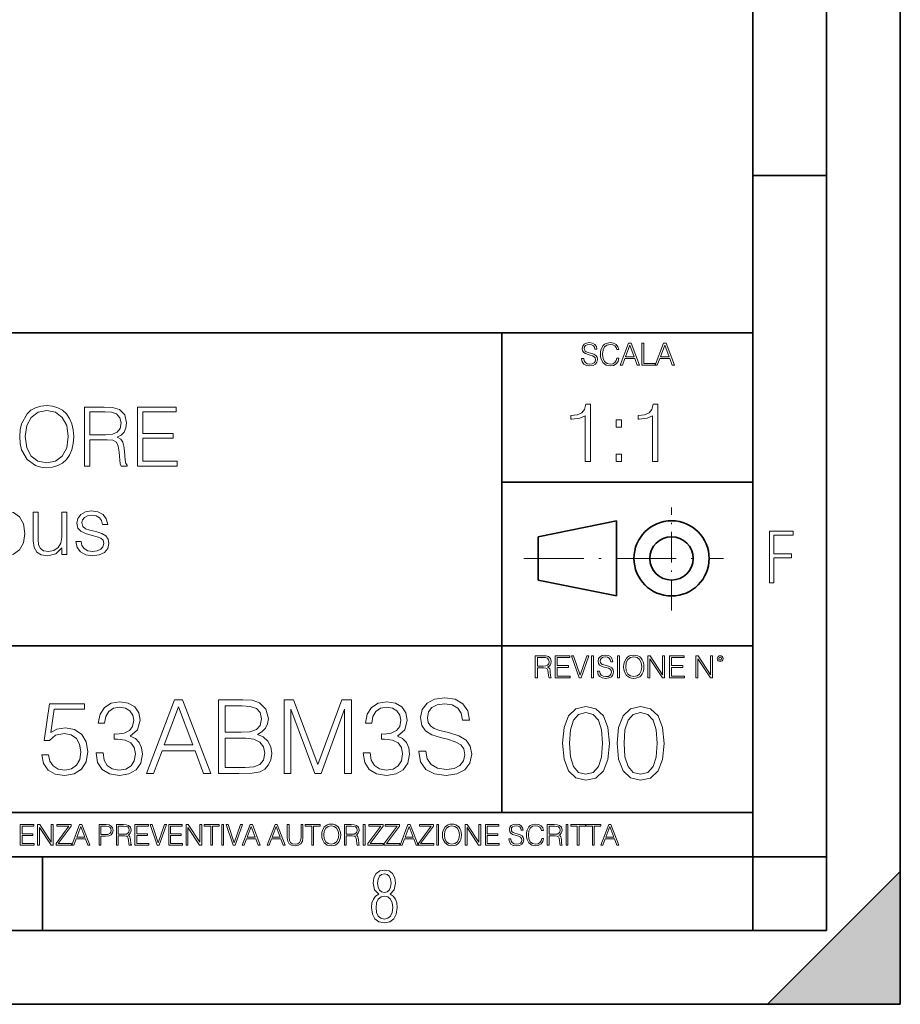
# Model space of a CAD drawing. Extents: x 0 to 420, y 0 to 297.
# Drawn here: x 360 to 420, y 0 to 67 of the extents above; entities that cross this region are included whole.
import ezdxf

# ---------------------------------------------------------------- set-up
doc = ezdxf.new("R2010")
doc.units = 0
doc.linetypes.add('DASHDOT', pattern=[18.5, 12, -3, 0.5, -3])

msp = doc.modelspace()

# ---------------------------------------------------------------- linework, layer by layer
at = {"color": 7, "lineweight": 35}
for p, q in [((420, 0), (420, 297)), ((420, 0), (420, 297)), ((415, 4.99976), (415, 292)), ((410, 9.99976), (410, 287)), ((410, 56.166401), (415, 56.166401)), ((234.999802, 45.500252), (410, 45.500252)), ((393, 13.00025), (393, 45.500252)), ((393, 35.384029), (410, 35.384029)), ((395.458008, 31.689131), (400.769989, 32.769131)), ((400.769989, 27.67433), (400.769989, 32.769131)), ((395.458008, 28.75433), (395.458008, 31.689131)), ((395.458008, 28.75433), (400.769989, 27.67433)), ((254.999802, 24.300249), (410, 24.300249)), ((234.999802, 13.00025), (410, 13.00025)), ((25.000401, 9.99976), (410, 9.99976)), ((234.999802, 10.00025), (410, 10.00025)), ((361.875, 4.99976), (361.875, 9.99976)), ((410, 9.99976), (415, 9.99976)), ((410, 4.99976), (410, 9.99976)), ((411, 0), (420, 9)), ((420, 0), (420, 9)), ((267.5, 4.99976), (415, 4.99976)), ((0, 0), (420, 0)), ((0, 0), (420, 0)), ((411, 0), (420, 0))]:
    msp.add_line(p, q, dxfattribs=at)
at = {"color": 7, "linetype": 'DASHDOT', "lineweight": 18, "ltscale": 0.173997}
msp.add_line((404.497986, 26.70113), (404.497986, 33.66103), dxfattribs=at)
at = {"color": 7, "linetype": 'DASHDOT', "lineweight": 18, "ltscale": 0.338425}
msp.add_line((394.484009, 30.221729), (408.020996, 30.221729), dxfattribs=at)
at = {"color": 7, "lineweight": 18}
for points in [[(398.408203, 43.764439), (398.408203, 43.754005), (398.443665, 43.545383), (398.552155, 43.393089), (398.727417, 43.301292), (398.967316, 43.267914), (399.18219, 43.29921), (399.34494, 43.384743), (399.447144, 43.520348), (399.484711, 43.701851), (399.455505, 43.862492), (399.369965, 43.98349), (399.223938, 44.0732), (399.013214, 44.142044), (398.837982, 44.185856), (398.723236, 44.223408), (398.646027, 44.275562), (398.600159, 44.346497), (398.585541, 44.442463), (398.606415, 44.561378), (398.673157, 44.651085), (398.781647, 44.705326), (398.929779, 44.726189), (399.084137, 44.703239), (399.200989, 44.638569), (399.271912, 44.534256), (399.299042, 44.392391), (399.440887, 44.392391), (399.403351, 44.584328), (399.303192, 44.728275), (399.146729, 44.817986), (398.936035, 44.849277), (398.729492, 44.817986), (398.575104, 44.736622), (398.477051, 44.60936), (398.443665, 44.446636), (398.468719, 44.288082), (398.543823, 44.177509), (398.671082, 44.098236), (398.85257, 44.039822), (398.994446, 44.004353), (399.150909, 43.954285), (399.259399, 43.893784), (399.321991, 43.808247), (399.342834, 43.687248), (399.31781, 43.564159), (399.244781, 43.47028), (399.12796, 43.409779), (398.969421, 43.391003), (398.789978, 43.416039), (398.658569, 43.489056), (398.577209, 43.605885), (398.550079, 43.764439)], [(400.796936, 43.799904), (400.755219, 43.626747), (400.661346, 43.497398), (400.521576, 43.418121), (400.342133, 43.391003), (400.125183, 43.434814), (399.962463, 43.564159), (399.858154, 43.776955), (399.822662, 44.064854), (399.858154, 44.348583), (399.960358, 44.555119), (400.121002, 44.682381), (400.337982, 44.726189), (400.509033, 44.701157), (400.644653, 44.630222), (400.738525, 44.517567), (400.782349, 44.371529), (400.917938, 44.371529), (400.867889, 44.567635), (400.748962, 44.717846), (400.56955, 44.813812), (400.337982, 44.849277), (400.066772, 44.795036), (399.954102, 44.730362), (399.858154, 44.640656), (399.726715, 44.394478), (399.691254, 44.23801), (399.680817, 44.062767), (399.691254, 43.883354), (399.726715, 43.726887), (399.856049, 43.476536), (400.062592, 43.320068), (400.333801, 43.267914), (400.57373, 43.305466), (400.757294, 43.407692), (400.878296, 43.574589), (400.932556, 43.799904)], [(401.020172, 43.309639), (401.164124, 43.309639), (401.335205, 43.768608), (402.011139, 43.768608), (402.180115, 43.309639), (402.324066, 43.309639), (401.754517, 44.809639), (401.589722, 44.809639)], [(402.482605, 43.309639), (403.390137, 43.309639), (403.390137, 43.432728), (402.6203, 43.432728), (402.6203, 44.809639), (402.482605, 44.809639)], [(403.390137, 43.309639), (403.534088, 43.309639), (403.705139, 43.768608), (404.381104, 43.768608), (404.550079, 43.309639), (404.694031, 43.309639), (404.124481, 44.809639), (403.959656, 44.809639)], [(401.381104, 43.891697), (401.671082, 44.663601), (401.963135, 43.891697)], [(403.751038, 43.891697), (404.041046, 44.663601), (404.333099, 43.891697)], [(360.329041, 38.473736), (360.356873, 38.000854), (360.457001, 37.589172), (360.824188, 36.927143), (361.402771, 36.509895), (361.75882, 36.404194), (362.159363, 36.36525), (362.554352, 36.404194), (362.9104, 36.509895), (363.227509, 36.682358), (363.494568, 36.927143), (363.705963, 37.227558), (363.861725, 37.589172), (363.956299, 38.000854), (363.995239, 38.473736), (363.961884, 38.941051), (363.861725, 39.352734), (363.705963, 39.714348), (363.494568, 40.020329), (363.227509, 40.259548), (362.9104, 40.432011), (362.554352, 40.543278), (362.159363, 40.582218), (361.75882, 40.543278), (361.402771, 40.432011), (361.091217, 40.259548), (360.824188, 40.020329), (360.457001, 39.352734), (360.356873, 38.935486)], [(360.707336, 38.473736), (360.813049, 39.219215), (361.10791, 39.781105), (361.569672, 40.131592), (362.159363, 40.253986), (362.754639, 40.131592), (363.210815, 39.781105), (363.51123, 39.224777), (363.616943, 38.473736), (363.51123, 37.717129), (363.210815, 37.160801), (362.754639, 36.810314), (362.159363, 36.693485), (361.564087, 36.810314), (361.10791, 37.160801), (360.807495, 37.717129)], [(364.712921, 36.476517), (365.080078, 36.476517), (365.080078, 38.267895), (366.248383, 38.267895), (366.643372, 38.228951), (366.882599, 38.095432), (367.005005, 37.833958), (367.066193, 37.41671), (367.110687, 36.888199), (367.144073, 36.637852), (367.199707, 36.476517), (367.605835, 36.476517), (367.605835, 36.53215), (367.522369, 36.660107), (367.477875, 36.899326), (367.427795, 37.50016), (367.388855, 37.83952), (367.316528, 38.100994), (367.171875, 38.295712), (366.927094, 38.42923), (367.199707, 38.573875), (367.405548, 38.785278), (367.527924, 39.069008), (367.572449, 39.413929), (367.444489, 39.948006), (367.082886, 40.315182), (366.61557, 40.454262), (366.048096, 40.476517), (364.712921, 40.476517)], [(365.080078, 38.596127), (365.080078, 40.148285), (366.120422, 40.148285), (366.554352, 40.12603), (366.893738, 40.009201), (367.110687, 39.753288), (367.194153, 39.402802), (367.12738, 39.030064), (366.938232, 38.779716), (366.609985, 38.635071), (366.14267, 38.596127)], [(368.312347, 36.476517), (370.99942, 36.476517), (370.99942, 36.804749), (368.679535, 36.804749), (368.679535, 38.368034), (370.737946, 38.368034), (370.737946, 38.696266), (368.679535, 38.696266), (368.679535, 40.148285), (370.932678, 40.148285), (370.932678, 40.476517), (368.312347, 40.476517)], [(398.638092, 36.784382), (399.00528, 36.784382), (399.00528, 40.673115), (398.682587, 40.673115), (398.599152, 40.322628), (398.415558, 40.083408), (398.109589, 39.944324), (397.697906, 39.905384), (397.675659, 39.905384), (397.675659, 39.666161), (397.731262, 39.666161), (398.276489, 39.716232), (398.638092, 39.883129)], [(403.205536, 36.784382), (403.572723, 36.784382), (403.572723, 40.673115), (403.250061, 40.673115), (403.166595, 40.322628), (402.983002, 40.083408), (402.677032, 39.944324), (402.26535, 39.905384), (402.243103, 39.905384), (402.243103, 39.666161), (402.298737, 39.666161), (402.843933, 39.716232), (403.205536, 39.883129)], [(400.741028, 39.12096), (401.108185, 39.12096), (401.108185, 39.616093), (400.741028, 39.616093)], [(400.741028, 36.784382), (401.108185, 36.784382), (401.108185, 37.279514), (400.741028, 37.279514)], [(358.045288, 30.476517), (358.379089, 30.476517), (358.379089, 30.977213), (358.551544, 30.726864), (358.779663, 30.543276), (359.052246, 30.437574), (359.369354, 30.39863), (359.903442, 30.49877), (360.315125, 30.799187), (360.576599, 31.272066), (360.671173, 31.917406), (360.576599, 32.557186), (360.320679, 33.035625), (359.914551, 33.330482), (359.391602, 33.436184), (359.068939, 33.39724), (358.790771, 33.285973), (358.562683, 33.102386), (358.379089, 32.852039), (358.379089, 34.476517), (358.045288, 34.476517)], [(364.142639, 31.377768), (364.226105, 30.971649), (364.454193, 30.660105), (364.804688, 30.470953), (365.266449, 30.39863), (365.722626, 30.465389), (366.067566, 30.632288), (366.29007, 30.893763), (366.367981, 31.22756), (366.312347, 31.527977), (366.156555, 31.750509), (365.883972, 31.911844), (365.488953, 32.039799), (365.088409, 32.134377), (364.793549, 32.234512), (364.609985, 32.390285), (364.548767, 32.646198), (364.587708, 32.840912), (364.715668, 33.002247), (364.921509, 33.102386), (365.194122, 33.141331), (365.500092, 33.096825), (365.72818, 32.97443), (365.878387, 32.779716), (365.94516, 32.518242), (366.29007, 32.518242), (366.189941, 32.902107), (365.972961, 33.191399), (365.633606, 33.369423), (365.199677, 33.436184), (364.787994, 33.369423), (364.47644, 33.202526), (364.270599, 32.935486), (364.203857, 32.601692), (364.265045, 32.279018), (364.465332, 32.062054), (364.787994, 31.900717), (365.244202, 31.772762), (365.577972, 31.683748), (365.822754, 31.589172), (365.972961, 31.45009), (366.023041, 31.233124), (365.967407, 31.010592), (365.8172, 30.843693), (365.577972, 30.732428), (365.249756, 30.693485), (364.938202, 30.743555), (364.698975, 30.882637), (364.543213, 31.099604), (364.487579, 31.377768)], [(363.514008, 33.363861), (363.180206, 33.363861), (363.180206, 31.655933), (363.113464, 31.249813), (362.935425, 30.949396), (362.651703, 30.754681), (362.284515, 30.693485), (361.950714, 30.737991), (361.72818, 30.888199), (361.611359, 31.138548), (361.577972, 31.50016), (361.577972, 33.363861), (361.244202, 33.363861), (361.244202, 31.422276), (361.299805, 30.971649), (361.483398, 30.654541), (361.789398, 30.465389), (362.223328, 30.39863), (362.785217, 30.526587), (363.191345, 30.938269), (363.191345, 30.476517), (363.514008, 30.476517)], [(411.14386, 28.569124), (411.43515, 28.569124), (411.43515, 30.265097), (412.619019, 30.265097), (412.619019, 30.532883), (411.43515, 30.532883), (411.43515, 31.79664), (412.75058, 31.79664), (412.75058, 32.069122), (411.14386, 32.069122)], [(395.266907, 22.126818), (395.404602, 22.126818), (395.404602, 22.798584), (395.842712, 22.798584), (395.990814, 22.783981), (396.080536, 22.733912), (396.126434, 22.635859), (396.149384, 22.479391), (396.166077, 22.281199), (396.178589, 22.187319), (396.199463, 22.126818), (396.351746, 22.126818), (396.351746, 22.14768), (396.320465, 22.195663), (396.303772, 22.285372), (396.284973, 22.510685), (396.270386, 22.637943), (396.243256, 22.735996), (396.189026, 22.809015), (396.097229, 22.859085), (396.199463, 22.913326), (396.276642, 22.992603), (396.32254, 23.099001), (396.339233, 23.228348), (396.291229, 23.428625), (396.15564, 23.566317), (395.980408, 23.618473), (395.767609, 23.626818), (395.266907, 23.626818)], [(395.404602, 22.921671), (395.404602, 23.503731), (395.794708, 23.503731), (395.957458, 23.495384), (396.084717, 23.451574), (396.166077, 23.355608), (396.197357, 23.224174), (396.172333, 23.084398), (396.10141, 22.990517), (395.978302, 22.936275), (395.80307, 22.921671)], [(396.616699, 22.126818), (397.624359, 22.126818), (397.624359, 22.249905), (396.754395, 22.249905), (396.754395, 22.836136), (397.526306, 22.836136), (397.526306, 22.959225), (396.754395, 22.959225), (396.754395, 23.503731), (397.599304, 23.503731), (397.599304, 23.626818), (396.616699, 23.626818)], [(398.231445, 22.126818), (398.379547, 22.126818), (398.899017, 23.626818), (398.759247, 23.626818), (398.306549, 22.302061), (397.853821, 23.626818), (397.709869, 23.626818)], [(399.07428, 22.126818), (399.211975, 22.126818), (399.211975, 23.626818), (399.07428, 23.626818)], [(399.48526, 22.581615), (399.48526, 22.571184), (399.520721, 22.362562), (399.629211, 22.210266), (399.804443, 22.118473), (400.044373, 22.085093), (400.259247, 22.116386), (400.421967, 22.201921), (400.5242, 22.337526), (400.561768, 22.51903), (400.532562, 22.679668), (400.447021, 22.800671), (400.300964, 22.890379), (400.090271, 22.959225), (399.915039, 23.003035), (399.800293, 23.040586), (399.723083, 23.092743), (399.677185, 23.163673), (399.662598, 23.259642), (399.683441, 23.378555), (399.750214, 23.468264), (399.858704, 23.522507), (400.006836, 23.543369), (400.161194, 23.52042), (400.278046, 23.455748), (400.348969, 23.351435), (400.376099, 23.209572), (400.517944, 23.209572), (400.480408, 23.401505), (400.380249, 23.545454), (400.223785, 23.635162), (400.013092, 23.666456), (399.806549, 23.635162), (399.652161, 23.553799), (399.554108, 23.42654), (399.520721, 23.263813), (399.545776, 23.105261), (399.62088, 22.99469), (399.748138, 22.915413), (399.929626, 22.856998), (400.071503, 22.821533), (400.227966, 22.771463), (400.336456, 22.710962), (400.399017, 22.625427), (400.419891, 22.504425), (400.394867, 22.381338), (400.321838, 22.287458), (400.205017, 22.226957), (400.046448, 22.208181), (399.867035, 22.233215), (399.735596, 22.306234), (399.654236, 22.423063), (399.627136, 22.581615)], [(400.832977, 22.126818), (400.970673, 22.126818), (400.970673, 23.626818), (400.832977, 23.626818)], [(401.252289, 22.875774), (401.262726, 22.698444), (401.300293, 22.544064), (401.437988, 22.295803), (401.654938, 22.139336), (401.788452, 22.099697), (401.93866, 22.085093), (402.086792, 22.099697), (402.220306, 22.139336), (402.339233, 22.204008), (402.439362, 22.295803), (402.518646, 22.408459), (402.577057, 22.544064), (402.612518, 22.698444), (402.627136, 22.875774), (402.614624, 23.051018), (402.577057, 23.205399), (402.518646, 23.341003), (402.439362, 23.455748), (402.339233, 23.545454), (402.220306, 23.610128), (402.086792, 23.651852), (401.93866, 23.666456), (401.788452, 23.651852), (401.654938, 23.610128), (401.538116, 23.545454), (401.437988, 23.455748), (401.300293, 23.205399), (401.262726, 23.048931)], [(401.394165, 22.875774), (401.433807, 23.155329), (401.544373, 23.366039), (401.717529, 23.497471), (401.93866, 23.543369), (402.161896, 23.497471), (402.332977, 23.366039), (402.445618, 23.157415), (402.48526, 22.875774), (402.445618, 22.592047), (402.332977, 22.383425), (402.161896, 22.251991), (401.93866, 22.208181), (401.715454, 22.251991), (401.544373, 22.383425), (401.431702, 22.592047)], [(402.89624, 22.126818), (403.033936, 22.126818), (403.033936, 23.414022), (403.87677, 22.126818), (404.029083, 22.126818), (404.029083, 23.626818), (403.891388, 23.626818), (403.891388, 22.339613), (403.048553, 23.626818), (402.89624, 23.626818)], [(404.36496, 22.126818), (405.37262, 22.126818), (405.37262, 22.249905), (404.502655, 22.249905), (404.502655, 22.836136), (405.274567, 22.836136), (405.274567, 22.959225), (404.502655, 22.959225), (404.502655, 23.503731), (405.347565, 23.503731), (405.347565, 23.626818), (404.36496, 23.626818)], [(406.148682, 22.126818), (406.286377, 22.126818), (406.286377, 23.414022), (407.129211, 22.126818), (407.281494, 22.126818), (407.281494, 23.626818), (407.143829, 23.626818), (407.143829, 22.339613), (406.300964, 23.626818), (406.148682, 23.626818)], [(407.596527, 23.428625), (407.611145, 23.351435), (407.652863, 23.288849), (407.792633, 23.232519), (407.932404, 23.288849), (407.974121, 23.351435), (407.990814, 23.428625), (407.974121, 23.503731), (407.932404, 23.568403), (407.867737, 23.610128), (407.792633, 23.626818), (407.715454, 23.610128), (407.652863, 23.568403)], [(407.692505, 23.430712), (407.72171, 23.501644), (407.792633, 23.532938), (407.861481, 23.501644), (407.892761, 23.430712), (407.863556, 23.359779), (407.792633, 23.330572), (407.719604, 23.357695)], [(387.371796, 17.161356), (387.371796, 17.126585), (387.490021, 16.431175), (387.851624, 15.923525), (388.435791, 15.617544), (389.235504, 15.506279), (389.951782, 15.61059), (390.494202, 15.895709), (390.83493, 16.347725), (390.960114, 16.952732), (390.862762, 17.488197), (390.577637, 17.891537), (390.090851, 18.190563), (389.388489, 18.420048), (388.804352, 18.566084), (388.421875, 18.691257), (388.164551, 18.86511), (388.011566, 19.101551), (387.962891, 19.421438), (388.03244, 19.817822), (388.254974, 20.116848), (388.616577, 20.297655), (389.110321, 20.367197), (389.624939, 20.290701), (390.014343, 20.075125), (390.250793, 19.727419), (390.341187, 19.254539), (390.814087, 19.254539), (390.688904, 19.894318), (390.355103, 20.374151), (389.833557, 20.673178), (389.131195, 20.777489), (388.442719, 20.673178), (387.928131, 20.401966), (387.601288, 19.977768), (387.490021, 19.435347), (387.573456, 18.906836), (387.823822, 18.538267), (388.248016, 18.274012), (388.853027, 18.079296), (389.325897, 17.961077), (389.847473, 17.794178), (390.209076, 17.59251), (390.417694, 17.307392), (390.487244, 16.904053), (390.403778, 16.493761), (390.1604, 16.180826), (389.770966, 15.979157), (389.242462, 15.916571), (388.644409, 16.000021), (388.206299, 16.243414), (387.935089, 16.632843), (387.844666, 17.161356)], [(361.822418, 16.897099), (361.947601, 16.312954), (362.267487, 15.874846), (362.740356, 15.603637), (363.366241, 15.506279), (364.019928, 15.624498), (364.513672, 15.937433), (364.833557, 16.445084), (364.944824, 17.126585), (364.833557, 17.787224), (364.527557, 18.294874), (364.047729, 18.614763), (363.428833, 18.732983), (362.851624, 18.649532), (362.434387, 18.420048), (362.670837, 19.998629), (364.72229, 19.998629), (364.72229, 20.367197), (362.343994, 20.367197), (361.975403, 17.884583), (362.35788, 17.884583), (362.76123, 18.239241), (363.352325, 18.364414), (363.818237, 18.274012), (364.172913, 18.023664), (364.388489, 17.627281), (364.471924, 17.105722), (364.395447, 16.584166), (364.179871, 16.201689), (363.832153, 15.958296), (363.380127, 15.874846), (362.928131, 15.944387), (362.587372, 16.153011), (362.364838, 16.472898), (362.274445, 16.897099)], [(365.501129, 17.036182), (365.501129, 17.022274), (365.605469, 16.382496), (365.918396, 15.909616), (366.41214, 15.61059), (367.079712, 15.506279), (367.72644, 15.61059), (368.220184, 15.895709), (368.533142, 16.354679), (368.644409, 16.959686), (368.588776, 17.390841), (368.428833, 17.745501), (368.171509, 18.009756), (367.816864, 18.183609), (368.317566, 18.607809), (368.491394, 19.247585), (368.394043, 19.76219), (368.122833, 20.158573), (367.684723, 20.415874), (367.114502, 20.506279), (366.516449, 20.401966), (366.064423, 20.123802), (365.772339, 19.664833), (365.654144, 19.059826), (366.085297, 19.059826), (366.161774, 19.511843), (366.363464, 19.852592), (366.676392, 20.061216), (367.107544, 20.137711), (367.490021, 20.068171), (367.789032, 19.887363), (367.983765, 19.602245), (368.053284, 19.247585), (367.976807, 18.837294), (367.76123, 18.552176), (367.399597, 18.371368), (366.912811, 18.315737), (366.738983, 18.322691), (366.738983, 17.968031), (366.947601, 17.974985), (367.483063, 17.912399), (367.86554, 17.724638), (368.095032, 17.411703), (368.171509, 16.973595), (368.095032, 16.507669), (367.879456, 16.159966), (367.52478, 15.944387), (367.05191, 15.874846), (366.599884, 15.951342), (366.259155, 16.180826), (366.043549, 16.54244), (365.97403, 17.036182)], [(368.922546, 15.645361), (369.402405, 15.645361), (369.972626, 17.175264), (372.225769, 17.175264), (372.789032, 15.645361), (373.26886, 15.645361), (371.370392, 20.645361), (370.821045, 20.645361)], [(370.12561, 17.585556), (371.092255, 20.158573), (372.065826, 17.585556)], [(373.797394, 15.645361), (375.181244, 15.645361), (376.078339, 15.659269), (376.620758, 15.756626), (376.947601, 15.944387), (377.197937, 16.229506), (377.350922, 16.577211), (377.406555, 16.994457), (377.337036, 17.460382), (377.142303, 17.842857), (376.836334, 18.121021), (376.432983, 18.28792), (376.745911, 18.461773), (376.982361, 18.71212), (377.12146, 19.011147), (377.177094, 19.365807), (377.017151, 19.998629), (376.572083, 20.443691), (376.085297, 20.603636), (375.452454, 20.645361), (373.797394, 20.645361)], [(375.369019, 20.235069), (375.953156, 20.193344), (376.370392, 20.054262), (376.620758, 19.776098), (376.704193, 19.33799), (376.6138, 18.885973), (376.363464, 18.614763), (375.932281, 18.475681), (375.327301, 18.44091), (374.256348, 18.44091), (374.256348, 20.235069)], [(378.241058, 15.645361), (378.700043, 15.645361), (378.700043, 20.005583), (380.327301, 15.645361), (380.751495, 15.645361), (382.343994, 20.005583), (382.343994, 15.645361), (382.802948, 15.645361), (382.802948, 20.645361), (382.156219, 20.645361), (380.535919, 16.243414), (378.887787, 20.645361), (378.241058, 20.645361)], [(383.602661, 17.036182), (383.602661, 17.022274), (383.70697, 16.382496), (384.019928, 15.909616), (384.513672, 15.61059), (385.181244, 15.506279), (385.827972, 15.61059), (386.321716, 15.895709), (386.634674, 16.354679), (386.745941, 16.959686), (386.690308, 17.390841), (386.530334, 17.745501), (386.273041, 18.009756), (385.918396, 18.183609), (386.419098, 18.607809), (386.592926, 19.247585), (386.495575, 19.76219), (386.224365, 20.158573), (385.786255, 20.415874), (385.216034, 20.506279), (384.617981, 20.401966), (384.165955, 20.123802), (383.873871, 19.664833), (383.755676, 19.059826), (384.186829, 19.059826), (384.263306, 19.511843), (384.464966, 19.852592), (384.777924, 20.061216), (385.209076, 20.137711), (385.591553, 20.068171), (385.890564, 19.887363), (386.085297, 19.602245), (386.154816, 19.247585), (386.078339, 18.837294), (385.862762, 18.552176), (385.501129, 18.371368), (385.014343, 18.315737), (384.840515, 18.322691), (384.840515, 17.968031), (385.049133, 17.974985), (385.584595, 17.912399), (385.967072, 17.724638), (386.196564, 17.411703), (386.273041, 16.973595), (386.196564, 16.507669), (385.980988, 16.159966), (385.626312, 15.944387), (385.153442, 15.874846), (384.701416, 15.951342), (384.360657, 16.180826), (384.145081, 16.54244), (384.075562, 17.036182)], [(397.108978, 17.688559), (397.213287, 16.603718), (397.519287, 15.817904), (398.019989, 15.345026), (398.701477, 15.185081), (399.376038, 15.338072), (399.883667, 15.817904), (400.189667, 16.596764), (400.300934, 17.681604), (400.189667, 18.759491), (399.883667, 19.545303), (399.376038, 20.018183), (398.701477, 20.185081), (398.019989, 20.025137), (397.519287, 19.552258), (397.213287, 18.766445)], [(400.808563, 17.688559), (400.912872, 16.603718), (401.218872, 15.817904), (401.719543, 15.345026), (402.401062, 15.185081), (403.075592, 15.338072), (403.583252, 15.817904), (403.889221, 16.596764), (404.000488, 17.681604), (403.889221, 18.759491), (403.583252, 19.545303), (403.075592, 20.018183), (402.401062, 20.185081), (401.719543, 20.025137), (401.218872, 19.552258), (400.912872, 18.766445)], [(397.581879, 17.688559), (397.64444, 18.606501), (397.853088, 19.260185), (398.200775, 19.642662), (398.701477, 19.77479), (399.195221, 19.642662), (399.549866, 19.260185), (399.758514, 18.606501), (399.828033, 17.688559), (399.758514, 16.756708), (399.549866, 16.109978), (399.195221, 15.720548), (398.701477, 15.595373), (398.200775, 15.720548), (397.853088, 16.109978), (397.64444, 16.763662)], [(401.281433, 17.688559), (401.344025, 18.606501), (401.552673, 19.260185), (401.90036, 19.642662), (402.401062, 19.77479), (402.894806, 19.642662), (403.249451, 19.260185), (403.458069, 18.606501), (403.527618, 17.688559), (403.458069, 16.756708), (403.249451, 16.109978), (402.894806, 15.720548), (402.401062, 15.595373), (401.90036, 15.720548), (401.552673, 16.109978), (401.344025, 16.763662)], [(374.256348, 16.055653), (374.256348, 18.030619), (375.640228, 18.030619), (376.196564, 17.961077), (376.606842, 17.773315), (376.85025, 17.453428), (376.933685, 17.01532), (376.85025, 16.54244), (376.606842, 16.250368), (376.196564, 16.097378), (375.605469, 16.055653)], [(360.362, 10.781829), (361.30249, 10.781829), (361.30249, 10.89671), (360.49054, 10.89671), (360.49054, 11.443859), (361.210968, 11.443859), (361.210968, 11.558742), (360.49054, 11.558742), (360.49054, 12.066947), (361.279114, 12.066947), (361.279114, 12.181828), (360.362, 12.181828)], [(361.540039, 10.781829), (361.668549, 10.781829), (361.668549, 11.98322), (362.4552, 10.781829), (362.597351, 10.781829), (362.597351, 12.181828), (362.468842, 12.181828), (362.468842, 10.980438), (361.68219, 12.181828), (361.540039, 12.181828)], [(362.788177, 10.781829), (363.827942, 10.781829), (363.827942, 10.89671), (362.940063, 10.89671), (363.814331, 12.070842), (363.814331, 12.181828), (362.85437, 12.181828), (362.85437, 12.066947), (363.654663, 12.066947), (362.788177, 10.900605)], [(363.853271, 10.781829), (363.98761, 10.781829), (364.147278, 11.210201), (364.778137, 11.210201), (364.935852, 10.781829), (365.070221, 10.781829), (364.538635, 12.181828), (364.384827, 12.181828)], [(364.190125, 11.325084), (364.460754, 12.045528), (364.733368, 11.325084)], [(365.704987, 10.781829), (365.833496, 10.781829), (365.833496, 11.389339), (366.131409, 11.389339), (366.359253, 11.412705), (366.522797, 11.486697), (366.620148, 11.611315), (366.653259, 11.788505), (366.624023, 11.959854), (366.536438, 12.082524), (366.394287, 12.156516), (366.193726, 12.181828), (365.704987, 12.181828)], [(365.833496, 11.504221), (365.833496, 12.066947), (366.187866, 12.066947), (366.335876, 12.049423), (366.439087, 11.998796), (366.49942, 11.913122), (366.520844, 11.790452), (366.495544, 11.656098), (366.425415, 11.568477), (366.304718, 11.517851), (366.133362, 11.504221)], [(366.881073, 10.781829), (367.009583, 10.781829), (367.009583, 11.408811), (367.418488, 11.408811), (367.556732, 11.395181), (367.640442, 11.348449), (367.683289, 11.256933), (367.704712, 11.110897), (367.720276, 10.925918), (367.731995, 10.838296), (367.751465, 10.781829), (367.893585, 10.781829), (367.893585, 10.8013), (367.86438, 10.846085), (367.848816, 10.929812), (367.831299, 11.140104), (367.817627, 11.258881), (367.792328, 11.350396), (367.741699, 11.418547), (367.656036, 11.465278), (367.751465, 11.515904), (367.823486, 11.589895), (367.866333, 11.6892), (367.881897, 11.809923), (367.837097, 11.99685), (367.710571, 12.125361), (367.546997, 12.17404), (367.348389, 12.181828), (366.881073, 12.181828)], [(367.009583, 11.523693), (367.009583, 12.066947), (367.373718, 12.066947), (367.525574, 12.059158), (367.644348, 12.018269), (367.720276, 11.928699), (367.749512, 11.806029), (367.726135, 11.67557), (367.659912, 11.587949), (367.545044, 11.537323), (367.38147, 11.523693)], [(368.140869, 10.781829), (369.08136, 10.781829), (369.08136, 10.89671), (368.269409, 10.89671), (368.269409, 11.443859), (368.989838, 11.443859), (368.989838, 11.558742), (368.269409, 11.558742), (368.269409, 12.066947), (369.057983, 12.066947), (369.057983, 12.181828), (368.140869, 12.181828)], [(369.647949, 10.781829), (369.786224, 10.781829), (370.271057, 12.181828), (370.140594, 12.181828), (369.718079, 10.94539), (369.295532, 12.181828), (369.161194, 12.181828)], [(370.424896, 10.781829), (371.365356, 10.781829), (371.365356, 10.89671), (370.553406, 10.89671), (370.553406, 11.443859), (371.273865, 11.443859), (371.273865, 11.558742), (370.553406, 11.558742), (370.553406, 12.066947), (371.34198, 12.066947), (371.34198, 12.181828), (370.424896, 12.181828)], [(371.602905, 10.781829), (371.731445, 10.781829), (371.731445, 11.98322), (372.518066, 10.781829), (372.660217, 10.781829), (372.660217, 12.181828), (372.531708, 12.181828), (372.531708, 10.980438), (371.745056, 12.181828), (371.602905, 12.181828)], [(373.271606, 10.781829), (373.400146, 10.781829), (373.400146, 12.066947), (373.836304, 12.066947), (373.836304, 12.181828), (372.835449, 12.181828), (372.835449, 12.066947), (373.271606, 12.066947)], [(374.019348, 10.781829), (374.147827, 10.781829), (374.147827, 12.181828), (374.019348, 12.181828)], [(374.80011, 10.781829), (374.938385, 10.781829), (375.423218, 12.181828), (375.292755, 12.181828), (374.870239, 10.94539), (374.447693, 12.181828), (374.313354, 12.181828)], [(375.41156, 10.781829), (375.545898, 10.781829), (375.705566, 11.210201), (376.336426, 11.210201), (376.494141, 10.781829), (376.62851, 10.781829), (376.096924, 12.181828), (375.943115, 12.181828)], [(375.748413, 11.325084), (376.019043, 12.045528), (376.291656, 11.325084)], [(377.097778, 10.781829), (377.232117, 10.781829), (377.391785, 11.210201), (378.022675, 11.210201), (378.180389, 10.781829), (378.314758, 10.781829), (377.783173, 12.181828), (377.629333, 12.181828)], [(377.434631, 11.325084), (377.705292, 12.045528), (377.977905, 11.325084)], [(378.453003, 12.181828), (378.453003, 11.282246), (378.486084, 11.046641), (378.585388, 10.877239), (378.750916, 10.777935), (378.984558, 10.742886), (379.216278, 10.777935), (379.381775, 10.877239), (379.483032, 11.046641), (379.518066, 11.282246), (379.518066, 12.181828), (379.389587, 12.181828), (379.389587, 11.29977), (379.366211, 11.103108), (379.294159, 10.964861), (379.169556, 10.88308), (378.984558, 10.857768), (378.797638, 10.88308), (378.673035, 10.964861), (378.602905, 11.103108), (378.581512, 11.29977), (378.581512, 12.181828)], [(380.117798, 10.781829), (380.246338, 10.781829), (380.246338, 12.066947), (380.682495, 12.066947), (380.682495, 12.181828), (379.681641, 12.181828), (379.681641, 12.066947), (380.117798, 12.066947)], [(380.79541, 11.480855), (380.805176, 11.315348), (380.84021, 11.171259), (380.968719, 10.939548), (381.171204, 10.793511), (381.295837, 10.756516), (381.436035, 10.742886), (381.57428, 10.756516), (381.698914, 10.793511), (381.809875, 10.853873), (381.903351, 10.939548), (381.977356, 11.044694), (382.03186, 11.171259), (382.064941, 11.315348), (382.078613, 11.480855), (382.066895, 11.644416), (382.03186, 11.788505), (381.977356, 11.91507), (381.903351, 12.022162), (381.809875, 12.10589), (381.698914, 12.166252), (381.57428, 12.205194), (381.436035, 12.218824), (381.295837, 12.205194), (381.171204, 12.166252), (381.062195, 12.10589), (380.968719, 12.022162), (380.84021, 11.788505), (380.805176, 11.642468)], [(380.927826, 11.480855), (380.964844, 11.741774), (381.068024, 11.938436), (381.229614, 12.061106), (381.436035, 12.103943), (381.644379, 12.061106), (381.804047, 11.938436), (381.90918, 11.74372), (381.946167, 11.480855), (381.90918, 11.216043), (381.804047, 11.021328), (381.644379, 10.898658), (381.436035, 10.857768), (381.227692, 10.898658), (381.068024, 11.021328), (380.962891, 11.216043)], [(382.329773, 10.781829), (382.458313, 10.781829), (382.458313, 11.408811), (382.867188, 11.408811), (383.005432, 11.395181), (383.089172, 11.348449), (383.132019, 11.256933), (383.153442, 11.110897), (383.169006, 10.925918), (383.180695, 10.838296), (383.200165, 10.781829), (383.342285, 10.781829), (383.342285, 10.8013), (383.31311, 10.846085), (383.297516, 10.929812), (383.279999, 11.140104), (383.266357, 11.258881), (383.241028, 11.350396), (383.19043, 11.418547), (383.104736, 11.465278), (383.200165, 11.515904), (383.272217, 11.589895), (383.315033, 11.6892), (383.330627, 11.809923), (383.285828, 11.99685), (383.159271, 12.125361), (382.995728, 12.17404), (382.797119, 12.181828), (382.329773, 12.181828)], [(382.458313, 11.523693), (382.458313, 12.066947), (382.822418, 12.066947), (382.974304, 12.059158), (383.093079, 12.018269), (383.169006, 11.928699), (383.198212, 11.806029), (383.174866, 11.67557), (383.108643, 11.587949), (382.993774, 11.537323), (382.8302, 11.523693)], [(383.599335, 10.781829), (383.727844, 10.781829), (383.727844, 12.181828), (383.599335, 12.181828)], [(383.928406, 10.781829), (384.96817, 10.781829), (384.96817, 10.89671), (384.080261, 10.89671), (384.954529, 12.070842), (384.954529, 12.181828), (383.994598, 12.181828), (383.994598, 12.066947), (384.794861, 12.066947), (383.928406, 10.900605)], [(385.036316, 10.781829), (386.076111, 10.781829), (386.076111, 10.89671), (385.188202, 10.89671), (386.062469, 12.070842), (386.062469, 12.181828), (385.102539, 12.181828), (385.102539, 12.066947), (385.902802, 12.066947), (385.036316, 10.900605)], [(386.10141, 10.781829), (386.235779, 10.781829), (386.395447, 11.210201), (387.026306, 11.210201), (387.184021, 10.781829), (387.318359, 10.781829), (386.786804, 12.181828), (386.632996, 12.181828)], [(386.438263, 11.325084), (386.708923, 12.045528), (386.981506, 11.325084)], [(387.343689, 10.781829), (388.383484, 10.781829), (388.383484, 10.89671), (387.495575, 10.89671), (388.369843, 12.070842), (388.369843, 12.181828), (387.409912, 12.181828), (387.409912, 12.066947), (388.210175, 12.066947), (387.343689, 10.900605)], [(388.584045, 10.781829), (388.712524, 10.781829), (388.712524, 12.181828), (388.584045, 12.181828)], [(388.975403, 11.480855), (388.985138, 11.315348), (389.020203, 11.171259), (389.148682, 10.939548), (389.351196, 10.793511), (389.47583, 10.756516), (389.616028, 10.742886), (389.754272, 10.756516), (389.878876, 10.793511), (389.989868, 10.853873), (390.083313, 10.939548), (390.157318, 11.044694), (390.211853, 11.171259), (390.244934, 11.315348), (390.258575, 11.480855), (390.246887, 11.644416), (390.211853, 11.788505), (390.157318, 11.91507), (390.083313, 12.022162), (389.989868, 12.10589), (389.878876, 12.166252), (389.754272, 12.205194), (389.616028, 12.218824), (389.47583, 12.205194), (389.351196, 12.166252), (389.242157, 12.10589), (389.148682, 12.022162), (389.020203, 11.788505), (388.985138, 11.642468)], [(389.107788, 11.480855), (389.144806, 11.741774), (389.247986, 11.938436), (389.409607, 12.061106), (389.616028, 12.103943), (389.824341, 12.061106), (389.984009, 11.938436), (390.089172, 11.74372), (390.12616, 11.480855), (390.089172, 11.216043), (389.984009, 11.021328), (389.824341, 10.898658), (389.616028, 10.857768), (389.407654, 10.898658), (389.247986, 11.021328), (389.142853, 11.216043)], [(390.509766, 10.781829), (390.638275, 10.781829), (390.638275, 11.98322), (391.424927, 10.781829), (391.567078, 10.781829), (391.567078, 12.181828), (391.438538, 12.181828), (391.438538, 10.980438), (390.651917, 12.181828), (390.509766, 12.181828)], [(391.880554, 10.781829), (392.821014, 10.781829), (392.821014, 10.89671), (392.009064, 10.89671), (392.009064, 11.443859), (392.729492, 11.443859), (392.729492, 11.558742), (392.009064, 11.558742), (392.009064, 12.066947), (392.797668, 12.066947), (392.797668, 12.181828), (391.880554, 12.181828)], [(393.477203, 11.206307), (393.477203, 11.196571), (393.510315, 11.001857), (393.611572, 10.859715), (393.775116, 10.77404), (393.999023, 10.742886), (394.199585, 10.772093), (394.351501, 10.851926), (394.446899, 10.978491), (394.481934, 11.147893), (394.454681, 11.297823), (394.374847, 11.410758), (394.238525, 11.494485), (394.04187, 11.558742), (393.878326, 11.599631), (393.77124, 11.63468), (393.699188, 11.683359), (393.656342, 11.749562), (393.6427, 11.83913), (393.66217, 11.950118), (393.724487, 12.033846), (393.825745, 12.084472), (393.963989, 12.103943), (394.108093, 12.082524), (394.217133, 12.022162), (394.283325, 11.924806), (394.308655, 11.792399), (394.44104, 11.792399), (394.406006, 11.971537), (394.312531, 12.10589), (394.166504, 12.189617), (393.969849, 12.218824), (393.777069, 12.189617), (393.632996, 12.113679), (393.541443, 11.994903), (393.510315, 11.843025), (393.533691, 11.695042), (393.60376, 11.591843), (393.722534, 11.517851), (393.891968, 11.463331), (394.024353, 11.430229), (394.17041, 11.383498), (394.271667, 11.32703), (394.330078, 11.247197), (394.349548, 11.134263), (394.326172, 11.019381), (394.257996, 10.931759), (394.148987, 10.875292), (394.000977, 10.857768), (393.833557, 10.881133), (393.710876, 10.949284), (393.634949, 11.058324), (393.609619, 11.206307)], [(395.706696, 11.239408), (395.667755, 11.077795), (395.580139, 10.957072), (395.449677, 10.88308), (395.282227, 10.857768), (395.079712, 10.898658), (394.927856, 11.019381), (394.830505, 11.21799), (394.797363, 11.486697), (394.830505, 11.751509), (394.925903, 11.944277), (395.075806, 12.063053), (395.27832, 12.103943), (395.437988, 12.080577), (395.564575, 12.014374), (395.652161, 11.909228), (395.693054, 11.772927), (395.819641, 11.772927), (395.772888, 11.955959), (395.661926, 12.096154), (395.494446, 12.185723), (395.27832, 12.218824), (395.025208, 12.168199), (394.920044, 12.107838), (394.830505, 12.02411), (394.707825, 11.794346), (394.674713, 11.64831), (394.664978, 11.48475), (394.674713, 11.317295), (394.707825, 11.171259), (394.828552, 10.937601), (395.021301, 10.791565), (395.274414, 10.742886), (395.498352, 10.777935), (395.669708, 10.873344), (395.782654, 11.029117), (395.833252, 11.239408)], [(396.080566, 10.781829), (396.209045, 10.781829), (396.209045, 11.408811), (396.617981, 11.408811), (396.756226, 11.395181), (396.839935, 11.348449), (396.882751, 11.256933), (396.904175, 11.110897), (396.919769, 10.925918), (396.931458, 10.838296), (396.950928, 10.781829), (397.093079, 10.781829), (397.093079, 10.8013), (397.063843, 10.846085), (397.048279, 10.929812), (397.030762, 11.140104), (397.01712, 11.258881), (396.991821, 11.350396), (396.941193, 11.418547), (396.85553, 11.465278), (396.950928, 11.515904), (397.022949, 11.589895), (397.065796, 11.6892), (397.08136, 11.809923), (397.036591, 11.99685), (396.910034, 12.125361), (396.74646, 12.17404), (396.547852, 12.181828), (396.080566, 12.181828)], [(396.209045, 11.523693), (396.209045, 12.066947), (396.573181, 12.066947), (396.725037, 12.059158), (396.843811, 12.018269), (396.919769, 11.928699), (396.948975, 11.806029), (396.925598, 11.67557), (396.859406, 11.587949), (396.744507, 11.537323), (396.580963, 11.523693)], [(397.350098, 10.781829), (397.478607, 10.781829), (397.478607, 12.181828), (397.350098, 12.181828)], [(398.099731, 10.781829), (398.228271, 10.781829), (398.228271, 12.066947), (398.664429, 12.066947), (398.664429, 12.181828), (397.663574, 12.181828), (397.663574, 12.066947), (398.099731, 12.066947)], [(399.13562, 10.781829), (399.26416, 10.781829), (399.26416, 12.066947), (399.700317, 12.066947), (399.700317, 12.181828), (398.699463, 12.181828), (398.699463, 12.066947), (399.13562, 12.066947)], [(399.708099, 10.781829), (399.842468, 10.781829), (400.002136, 11.210201), (400.632996, 11.210201), (400.79071, 10.781829), (400.925049, 10.781829), (400.393494, 12.181828), (400.239685, 12.181828)], [(400.044952, 11.325084), (400.315613, 12.045528), (400.588196, 11.325084)], [(384.656067, 7.458982), (384.444672, 7.32274), (384.294342, 7.125424), (384.200378, 6.871733), (384.17218, 6.566364), (384.228577, 6.115357), (384.402374, 5.786499), (384.674866, 5.584485), (385.041321, 5.514015), (385.403046, 5.584485), (385.675537, 5.786499), (385.844666, 6.115357), (385.905731, 6.566364), (385.872864, 6.871733), (385.7836, 7.125424), (385.628571, 7.32274), (385.421844, 7.458982), (385.708435, 7.764351), (385.802399, 8.201263), (385.746002, 8.577103), (385.595673, 8.858982), (385.356079, 9.037505), (385.041321, 9.098579), (384.721863, 9.037505), (384.482269, 8.858982), (384.331909, 8.577103), (384.280243, 8.201263), (384.374207, 7.759653)], [(385.497009, 8.220056), (385.464142, 7.942874), (385.374878, 7.740861), (385.229248, 7.614015), (385.041321, 7.571733), (384.843994, 7.614015), (384.703064, 7.740861), (384.6091, 7.942874), (384.580902, 8.220056), (384.6091, 8.483143), (384.703064, 8.680458), (384.848694, 8.802606), (385.041321, 8.844888), (385.229248, 8.802606), (385.374878, 8.680458), (385.464142, 8.483143)], [(385.605072, 6.566364), (385.562805, 6.228109), (385.450043, 5.979116), (385.266815, 5.82878), (385.022522, 5.777102), (384.797028, 5.82878), (384.623199, 5.983814), (384.510437, 6.232807), (384.47287, 6.571062), (384.510437, 6.885827), (384.627899, 7.125424), (384.811127, 7.27576), (385.041321, 7.332136), (385.266815, 7.27576), (385.445343, 7.125424), (385.562805, 6.885827)]]:
    msp.add_lwpolyline(points, close=True, dxfattribs=at)
at = {"color": 7, "lineweight": 35}
for radius in [2.548, 1.468]:
    msp.add_circle((404.497986, 30.221729), radius, dxfattribs=at)
at = {"color": 7, "lineweight": 5}
msp.add_solid([(420, 0), (411, 0), (420, 9)], dxfattribs=at)

doc.saveas('drawing.dxf')
